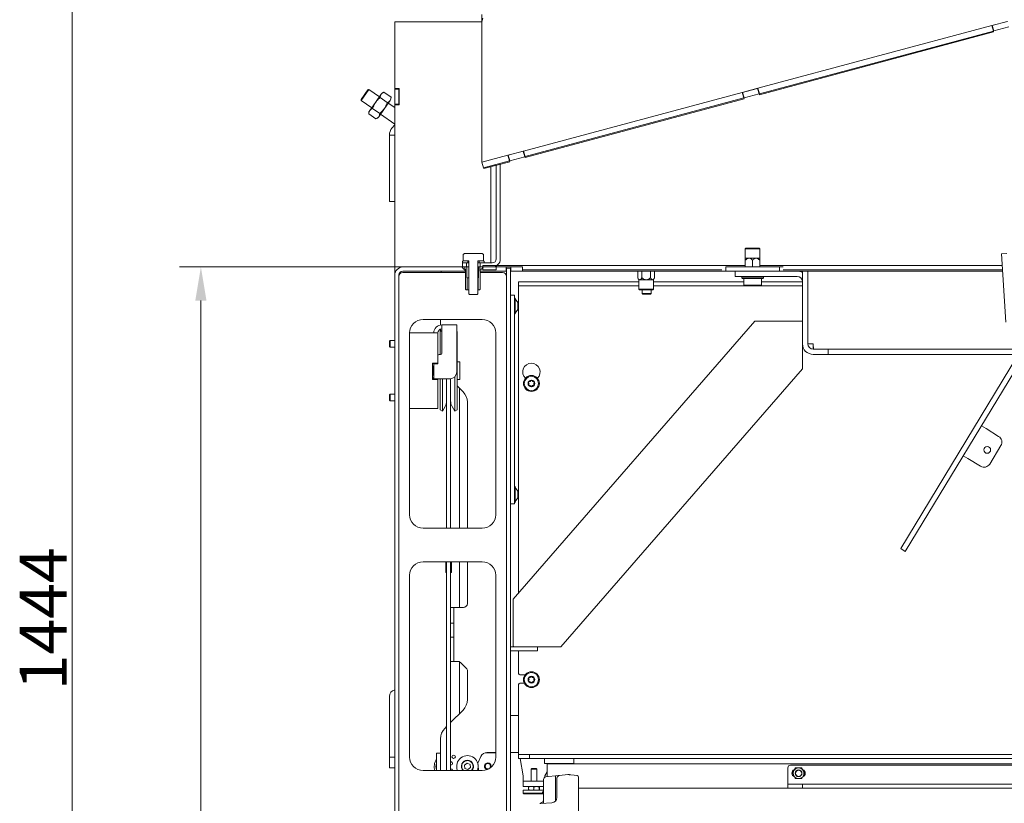
# Model space of a CAD drawing. Extents: x -3253 to 502, y -2842 to 1217.
# Drawn here: x -614 to 117, y 170 to 752 of the extents above; entities that cross this region are included whole.
import ezdxf

# ---------------------------------------------------------------- set-up
doc = ezdxf.new("R2010")
doc.units = 0
doc.header["$LTSCALE"] = 5
doc.layers.add('LAYER12', color=30, linetype='Continuous')
doc.layers.add('SLD-0', color=7, linetype='Continuous')
doc.styles.add('Brunner 2014', font='arial.ttf', dxfattribs={"height": 35})
doc.dimstyles.new('Brunner 2014', dxfattribs={"dimscale": 5, "dimtxt": 35, "dimasz": 5, "dimexe": 3.175, "dimexo": 0, "dimgap": 0.762, "dimtad": 1, "dimdec": 0, "dimrnd": 1e-08, "dimtxsty": 'Brunner 2014', "dimcen": 0.09, "dimdle": 10, "dimclrd": 7, "dimclre": 7, "dimclrt": 7, "dimadec": 1, "dimazin": 2, "dimtfac": 0.666667, "dimtdec": 0, "dimtmove": 0, "dimatfit": 3, "dimldrblk": 'Filled-1', "dimfxl": 1, "dimtolj": 1, "dimlwd": 5, "dimlwe": 5, "dimarcsym": 0})

# ---------------------------------------------------------------- blocks, each defined once
blk = doc.blocks.new('*D89')
at = {"layer": 'Defpoints', "color": 0, "lineweight": 5}
for p in [(-329.79, 568.78), (-479.85, -423.22), (-329.79, -423.22)]:
    blk.add_point(p, dxfattribs=at)
at = {"layer": 'SLD-0', "color": 7, "linetype": 'Continuous', "lineweight": 5}
for p, q in [((-329.79, 568.78), (-495.72, 568.78)), ((-479.85, 543.78), (-479.85, -398.22)), ((-329.79, -423.22), (-495.72, -423.22))]:
    blk.add_line(p, q, dxfattribs=at)
at = {"layer": 'SLD-0', "color": 7, "lineweight": 5}
for points in [[(-484.01, 543.78), (-475.68, 543.78), (-479.85, 568.78)], [(-484.01, -398.22), (-475.68, -398.22), (-479.85, -423.22)]]:
    blk.add_solid(points, dxfattribs=at)
at = {"layer": 'SLD-0', "color": 7, "lineweight": 5, "insert": (-519.4, 101), "char_height": 35, "attachment_point": 2, "rotation": 90, "style": 'Brunner 2014'}
blk.add_mtext('\\A1;992', dxfattribs=at)
blk = doc.blocks.new('Filled-1')
at = {"color": 0}
for p, q in [((0, 0), (-1, 0.167)), ((-1, 0.167), (-1, -0.167)), ((-1, 0), (0, 0)), ((-1, -0.167), (0, 0))]:
    blk.add_line(p, q, dxfattribs=at)
at = {"color": 0, "flags": 128}
blk.add_lwpolyline([(-1, -0.167), (0, 0), (-1, 0.167), (-1, -0.167)], dxfattribs=at)
at = {"color": 0}
blk.add_solid([(-1, -0.167), (0, 0), (-1, 0.167), (-1, -0.167)], dxfattribs=at)
blk = doc.blocks.new('*D90')
at = {"layer": 'Defpoints', "color": 0, "lineweight": 5}
for p in [(-264.4, 1020.78), (-575.53, -423.22), (-329.79, -423.22)]:
    blk.add_point(p, dxfattribs=at)
at = {"layer": 'SLD-0', "color": 7, "linetype": 'Continuous', "lineweight": 5}
for p, q in [((-264.4, 1020.78), (-591.4, 1020.78)), ((-575.53, 995.78), (-575.53, -398.22)), ((-329.79, -423.22), (-591.4, -423.22))]:
    blk.add_line(p, q, dxfattribs=at)
at = {"layer": 'SLD-0', "color": 7, "lineweight": 5}
for points in [[(-579.7, 995.78), (-571.36, 995.78), (-575.53, 1020.78)], [(-579.7, -398.22), (-571.36, -398.22), (-575.53, -423.22)]]:
    blk.add_solid(points, dxfattribs=at)
at = {"layer": 'SLD-0', "color": 7, "lineweight": 5, "insert": (-614.48, 307.48), "char_height": 35, "attachment_point": 2, "rotation": 90, "style": 'Brunner 2014'}
blk.add_mtext('\\A1;1444', dxfattribs=at)

msp = doc.modelspace()

# ---------------------------------------------------------------- linework, layer by layer
at = {"color": 7, "linetype": 'Continuous', "lineweight": 0}
for p, q in [((-271.01, 750.54), (-271.01, 756.39)), ((-271.01, 750.54), (-270.28, 753.66)), ((-271.01, 747.61), (-271.01, 750.54)), ((-271.01, 747.61), (-271.01, 646.59)), ((107.86, 748.11), (-66, 701.52)), ((119.45, 751.21), (107.86, 748.11)), ((108.96, 744.01), (107.86, 748.11)), ((119.21, 751.15), (108.11, 748.17)), ((108.11, 748.17), (109.2, 744.07)), ((109.2, 744.07), (120.31, 747.05)), ((-64.9, 697.42), (108.96, 744.01)), ((109.14, 743.32), (-64.72, 696.74)), ((108.84, 745.44), (108.6, 745.37)), ((108.96, 744.01), (109.14, 743.32)), ((-77.59, 698.41), (-240.1, 654.87)), ((-66, 701.52), (-77.59, 698.41)), ((-76.5, 694.31), (-77.59, 698.41)), ((-66.24, 701.45), (-77.35, 698.48)), ((-77.35, 698.48), (-76.25, 694.38)), ((-76.62, 695.75), (-76.86, 695.68)), ((-76.25, 694.38), (-65.15, 697.36)), ((-65.15, 697.36), (-66.24, 701.45)), ((-66, 701.52), (-64.9, 697.42)), ((-65.27, 698.79), (-65.51, 698.72)), ((-64.9, 697.42), (-64.72, 696.74)), ((-239.01, 650.77), (-76.5, 694.31)), ((-76.31, 693.63), (-238.82, 650.09)), ((-76.5, 694.31), (-76.31, 693.63)), ((-251.69, 651.76), (-271.01, 646.59)), ((-240.1, 654.87), (-251.69, 651.76)), ((-250.6, 647.66), (-251.69, 651.76)), ((-240.34, 654.8), (-251.45, 651.83)), ((-251.45, 651.83), (-250.36, 647.73)), ((-239.25, 650.71), (-240.34, 654.8)), ((-240.1, 654.87), (-239.01, 650.77)), ((-239.37, 652.14), (-239.61, 652.07)), ((-271.01, 646.59), (-269.92, 642.49)), ((-269.92, 642.49), (-250.6, 647.66)), ((-250.41, 646.98), (-269.73, 641.8)), ((-250.72, 649.09), (-250.96, 649.03)), ((-250.6, 647.66), (-250.41, 646.98)), ((-250.36, 647.73), (-239.25, 650.71)), ((-239.01, 650.77), (-238.82, 650.09)), ((-269.92, 642.49), (-269.73, 641.8)), ((-264.4, 643.23), (-264.4, 574.78))]:
    msp.add_line(p, q, dxfattribs=at)
at = {"color": 7, "linetype": 'Continuous', "lineweight": 5}
for p, q in [((-270.96, 750.78), (-335.79, 750.78)), ((-335.79, 744.78), (-335.79, 750.78)), ((-335.79, 701.28), (-335.79, 744.78)), ((-335.79, 700.78), (-335.79, 701.28)), ((-332.49, 701.28), (-335.79, 701.28)), ((-332.79, 700.78), (-335.79, 700.78)), ((-335.79, 689.78), (-335.79, 700.78)), ((-332.79, 700.78), (-332.79, 701.28)), ((-332.79, 689.78), (-332.79, 700.78)), ((-332.49, 689.28), (-332.49, 701.28)), ((-332.79, 689.78), (-335.79, 689.78)), ((-335.79, 689.28), (-335.79, 689.78)), ((-335.79, 565.78), (-335.79, 689.28)), ((-335.79, 689.28), (-332.49, 689.28)), ((-332.79, 689.28), (-332.79, 689.78)), ((-335.79, 674.45), (-337.92, 671.92)), ((-339.79, 666.78), (-335.79, 666.78)), ((-339.79, 664.78), (-339.79, 666.78)), ((-339.79, 619.5), (-339.79, 664.78)), ((-260.4, 574.78), (-260.4, 644.3)), ((-257.4, 574.78), (-257.4, 645.11)), ((-264.4, 643.23), (-264.4, 574.78)), ((-339.79, 617.5), (-339.79, 619.5)), ((-339.79, 617.5), (-335.79, 617.5)), ((-283.9, 578.68), (-284.91, 578.09)), ((-284.91, 573.38), (-284.91, 578.09)), ((-270.9, 578.68), (-283.9, 578.68)), ((-269.9, 578.09), (-270.9, 578.68)), ((-269.9, 573.38), (-269.9, 578.09)), ((-74.89, 582.78), (-75.39, 582.28)), ((-75.39, 582.28), (-75.39, 575.28)), ((-64.49, 582.28), (-75.39, 582.28)), ((-74.89, 582.78), (-64.99, 582.78)), ((-64.49, 582.28), (-64.99, 582.78)), ((-64.49, 575.28), (-64.49, 582.28)), ((114.98, 578.62), (118.97, 578.88)), ((118.3, 527.89), (114.98, 578.62)), ((-284.9, 573.38), (-285.4, 572.88)), ((-285.4, 572.88), (-285.4, 571.78)), ((-285.4, 571.78), (-281.6, 571.78)), ((-285.4, 571.78), (-285.4, 568.78)), ((-285.4, 571.78), (-282.45, 571.78)), ((-284.91, 573.38), (-280.8, 573.38)), ((-281.6, 573.38), (-284.9, 573.38)), ((-282.45, 568.78), (-282.45, 571.78)), ((-281.6, 571.78), (-281.6, 573.38)), ((-281.6, 571.78), (-280.8, 571.78)), ((-280.8, 573.38), (-280.8, 548.88)), ((-274, 548.88), (-274, 573.38)), ((-274, 573.38), (-269.9, 573.38)), ((-274, 571.78), (-273.2, 571.78)), ((-273.2, 573.38), (-273.2, 571.78)), ((-269.9, 573.38), (-273.2, 573.38)), ((-273.2, 571.78), (-269.4, 571.78)), ((-272.35, 571.78), (-272.35, 568.78)), ((-272.35, 571.78), (-263.4, 571.78)), ((-269.4, 572.88), (-269.9, 573.38)), ((-269.4, 571.78), (-269.4, 572.88)), ((-264.4, 574.78), (-264.4, 571.78)), ((-72.66, 575.28), (-75.39, 575.28)), ((-75.39, 573.81), (-75.39, 568.78)), ((-67.21, 575.28), (-72.66, 575.28)), ((-69.94, 573.81), (-69.94, 568.78)), ((-64.49, 575.28), (-67.21, 575.28)), ((-64.49, 573.81), (-64.49, 568.78)), ((-335.79, 562.78), (-335.79, 565.78)), ((-334.98, 565.78), (-335.79, 565.78)), ((-329.79, 568.78), (-283.66, 568.78)), ((-329.79, 565.78), (-283.66, 565.78)), ((-329.79, 564.78), (-283.36, 564.78)), ((-285.91, 568.78), (-284.41, 567.28)), ((-282.16, 568.78), (-285.91, 568.78)), ((-285.4, 568.78), (-282.45, 568.78)), ((-283.36, 567.28), (-284.41, 567.28)), ((-283.66, 568.78), (-283.66, 565.78)), ((-283.36, 565.78), (-283.66, 565.78)), ((-283.36, 559.28), (-283.36, 567.28)), ((-282.16, 568.78), (-282.16, 560.78)), ((-280.8, 568.78), (-282.16, 568.78)), ((-273.66, 568.78), (-274, 568.78)), ((-273.66, 560.78), (-273.66, 568.78)), ((-269.91, 568.78), (-273.66, 568.78)), ((-272.56, 565.78), (-272.56, 568.78)), ((-272.56, 568.78), (-252.94, 568.78)), ((-272.56, 565.78), (-252.94, 565.78)), ((-272.46, 567.28), (-272.46, 559.28)), ((-271.41, 567.28), (-272.46, 567.28)), ((-272.46, 564.78), (-255.79, 564.78)), ((-272.35, 568.78), (-263.4, 568.78)), ((-271.41, 567.28), (-269.91, 568.78)), ((-260.4, 569.78), (-270.4, 569.78)), ((-270.4, 566.78), (-270.4, 569.78)), ((-260.4, 566.78), (-270.4, 566.78)), ((-260.4, 566.78), (-260.4, 569.78)), ((-260.09, 569.78), (-250.4, 569.78)), ((-252.94, 568.78), (-252.94, 565.78)), ((-249.64, 568.78), (-252.94, 568.78)), ((-252.79, 565.78), (-252.94, 565.78)), ((-252.79, 45.78), (-252.79, 567.78)), ((-249.79, 567.78), (-252.79, 567.78)), ((-75.39, 569.78), (-250.4, 569.78)), ((-249.79, 45.78), (-249.79, 567.78)), ((-249.64, 565.78), (-249.79, 565.78)), ((-249.64, 565.78), (-249.64, 568.78)), ((-249.64, 568.78), (-240.89, 568.78)), ((-249.64, 565.78), (-240.89, 565.78)), ((-240.89, 565.78), (-240.89, 568.78)), ((-92.76, 566.78), (-240.89, 566.78)), ((-240.79, 565.78), (-240.89, 565.78)), ((-240.79, 565.78), (-240.79, 566.78)), ((-240.79, 565.78), (-94.94, 565.78)), ((-155.31, 560.74), (-155.31, 565.78)), ((-152.16, 560.74), (-152.16, 565.78)), ((-145.87, 560.74), (-145.87, 565.78)), ((-142.72, 560.74), (-142.72, 565.78)), ((-89.94, 565.78), (-94.94, 565.78)), ((-89.94, 565.78), (-89.94, 568.78)), ((-89.94, 568.78), (-84.94, 568.78)), ((-84.94, 565.78), (-89.94, 565.78)), ((-84.94, 568.78), (-54.94, 568.78)), ((-84.94, 565.78), (-82.91, 565.78)), ((-82.91, 561.78), (-82.91, 565.78)), ((-82.91, 565.78), (-77.91, 565.78)), ((-77.91, 565.78), (-36.91, 565.78)), ((115.56, 569.78), (-64.49, 569.78)), ((-54.94, 568.78), (-49.94, 568.78)), ((-49.94, 568.78), (-49.94, 565.78)), ((-49.94, 568.78), (-47.12, 568.78)), ((115.75, 566.78), (-47.12, 566.78)), ((-36.91, 565.78), (-32.91, 565.78)), ((-32.91, 565.78), (-32.91, 511.78)), ((-28.91, 565.78), (-32.91, 565.78)), ((-28.91, 565.78), (-28.91, 511.78)), ((-27.56, 565.78), (-28.91, 565.78)), ((-27.56, 565.78), (115.82, 565.78)), ((-335.79, 30.78), (-335.79, 562.78)), ((-332.79, 30.78), (-332.79, 562.78)), ((-283.36, 552.28), (-283.36, 559.28)), ((-280.8, 560.78), (-282.16, 560.78)), ((-282.16, 560.78), (-281.91, 560.62)), ((-281.91, 560.62), (-280.8, 560.62)), ((-281.91, 560.62), (-281.91, 551.78)), ((-273.66, 560.78), (-274, 560.78)), ((-274, 560.62), (-273.91, 560.62)), ((-273.91, 560.62), (-273.66, 560.78)), ((-273.91, 551.78), (-273.91, 560.62)), ((-272.46, 559.28), (-272.46, 552.28)), ((-243.79, 554.78), (-243.79, 557.78)), ((-243.79, 557.78), (-242.79, 557.78)), ((-242.79, 557.78), (-161.28, 557.78)), ((-161.28, 557.78), (-160.46, 557.78)), ((-154.46, 557.78), (-160.46, 557.78)), ((-155.31, 560.74), (-154.46, 559.28)), ((-154.46, 559.28), (-154.46, 552.28)), ((-154.46, 559.28), (-153.73, 559.28)), ((-153.73, 559.28), (-149.01, 559.28)), ((-149.01, 559.28), (-144.29, 559.28)), ((-144.29, 559.28), (-143.56, 559.28)), ((-143.56, 559.28), (-142.72, 560.74)), ((-143.56, 552.28), (-143.56, 559.28)), ((-139.12, 557.78), (-143.56, 557.78)), ((-139.12, 557.78), (-138.3, 557.78)), ((-138.3, 557.78), (-76.41, 557.78)), ((-77.91, 561.78), (-82.91, 561.78)), ((-77.91, 561.78), (-77.91, 560.68)), ((-77.91, 561.78), (-36.91, 561.78)), ((-77.91, 560.68), (-77.41, 560.18)), ((-77.91, 560.68), (-66.39, 560.68)), ((-66.61, 560.18), (-77.41, 560.18)), ((-76.41, 560.18), (-76.41, 555.18)), ((-62.41, 560.18), (-66.61, 560.18)), ((-66.39, 560.68), (-61.91, 560.68)), ((-63.41, 555.18), (-63.41, 560.18)), ((-63.41, 557.78), (-32.91, 557.78)), ((-62.41, 560.18), (-61.91, 560.68)), ((-61.91, 560.68), (-61.91, 561.78)), ((-283.36, 552.28), (-282.86, 551.78)), ((-282.86, 551.78), (-281.91, 551.78)), ((-281.91, 551.78), (-280.8, 551.78)), ((-280.8, 548.88), (-280.3, 548.38)), ((-274.5, 548.38), (-274, 548.88)), ((-274, 551.78), (-273.91, 551.78)), ((-273.91, 551.78), (-272.96, 551.78)), ((-272.96, 551.78), (-272.46, 552.28)), ((-242.79, 554.78), (-243.79, 554.78)), ((-243.79, 554.78), (-243.79, 551.78)), ((-243.79, 326.74), (-243.79, 551.78)), ((-242.79, 554.78), (-161.28, 554.78)), ((-160.46, 554.78), (-161.28, 554.78)), ((-154.46, 554.78), (-160.46, 554.78)), ((-154.46, 552.28), (-153.96, 551.78)), ((-154.46, 552.28), (-144.29, 552.28)), ((-144.73, 551.78), (-153.96, 551.78)), ((-152.1, 551.78), (-152.1, 549.08)), ((-152.1, 549.08), (-151.6, 548.58)), ((-145.3, 549.08), (-152.1, 549.08)), ((-145.8, 548.58), (-145.3, 549.08)), ((-145.3, 549.08), (-145.3, 551.78)), ((-144.06, 551.78), (-144.73, 551.78)), ((-144.29, 552.28), (-143.56, 552.28)), ((-144.06, 551.78), (-143.56, 552.28)), ((-139.12, 554.78), (-143.56, 554.78)), ((-138.3, 554.78), (-139.12, 554.78)), ((-138.3, 554.78), (-32.91, 554.78)), ((-76.41, 555.18), (-68.4, 555.18)), ((-68.4, 555.18), (-63.41, 555.18)), ((-280.3, 548.38), (-274.5, 548.38)), ((-249.79, 547.78), (-246.79, 547.78)), ((-246.79, 547.78), (-246.79, 544.78)), ((-246.24, 545.68), (-246.79, 545.68)), ((-246.79, 544.78), (-246.79, 395.78)), ((-246.24, 533.88), (-246.24, 545.68)), ((-244.29, 542.28), (-246.24, 545.08)), ((-244.29, 537.28), (-244.29, 542.28)), ((-145.8, 548.58), (-151.6, 548.58)), ((-246.24, 534.48), (-244.29, 537.28)), ((-270.79, 529.78), (-314.79, 529.78)), ((-301.82, 525.69), (-301.82, 529.78)), ((-247.79, 322.14), (-68.33, 528.58)), ((-246.79, 533.88), (-246.24, 533.88)), ((-33.27, 528.58), (-68.33, 528.58)), ((-33.27, 528.58), (-32.91, 528.27)), ((-309.82, 519.78), (-324.79, 519.78)), ((-324.79, 519.78), (-324.79, 384.78)), ((-309.82, 519.78), (-303.82, 519.78)), ((-303.82, 519.78), (-303.82, 502.78)), ((-300.82, 521.54), (-302.14, 520.78)), ((-302.14, 503.78), (-302.14, 520.78)), ((-301.82, 520.96), (-301.82, 522.6)), ((-300.82, 519.78), (-300.82, 525.78)), ((-300.82, 525.78), (-289.82, 525.78)), ((-300.82, 519.78), (-300.82, 504.78)), ((-289.82, 525.78), (-289.82, 519.78)), ((-289.49, 520.78), (-289.82, 520.96)), ((-289.82, 490.78), (-289.82, 519.78)), ((-289.49, 520.78), (-289.49, 489.89)), ((-260.79, 384.78), (-260.79, 519.78)), ((-339.32, 514.28), (-339.82, 513.78)), ((-339.82, 509.78), (-339.82, 513.78)), ((-335.79, 514.28), (-339.32, 514.28)), ((-339.32, 509.28), (-339.32, 514.28)), ((-339.82, 509.78), (-339.32, 509.28)), ((-339.32, 509.28), (-335.79, 509.28)), ((-32.86, 493.17), (-32.86, 510.85)), ((-28.91, 511.78), (-24.91, 511.78)), ((-24.83, 507.78), (-24.91, 511.78)), ((-24.74, 507.78), (-24.91, 511.78)), ((-24.91, 507.78), (-13.91, 507.78)), ((-13.91, 507.78), (-13.91, 503.78)), ((-13.74, 507.78), (-13.91, 507.78)), ((-13.74, 503.78), (-13.74, 507.78)), ((-13.74, 507.78), (123.99, 507.78)), ((40.08, 359.66), (131.89, 510.98)), ((43.49, 357.58), (135.31, 508.91)), ((-303.82, 502.78), (-303.82, 496.78)), ((-301.82, 503.78), (-302.82, 503.78)), ((-287.42, 498.28), (-289.49, 498.28)), ((-287.42, 485.28), (-287.42, 498.28)), ((-24.91, 503.78), (-13.91, 503.78)), ((-13.74, 503.78), (-13.91, 503.78)), ((-13.74, 503.78), (123.99, 503.78)), ((-303.82, 497.28), (-307.82, 497.28)), ((-307.82, 497.28), (-307.82, 485.28)), ((-307.82, 491.78), (-306.92, 491.78)), ((-307.72, 497.28), (-307.72, 495.28)), ((-306.82, 497.03), (-307.72, 497.03)), ((-307.72, 495.28), (-307.42, 495.28)), ((-307.42, 497.28), (-307.42, 497.03)), ((-307.42, 497.03), (-306.92, 497.03)), ((-307.42, 495.28), (-307.42, 493.53)), ((-307.42, 493.53), (-306.92, 493.53)), ((-306.92, 497.03), (-306.92, 497.28)), ((-306.92, 493.53), (-306.92, 491.78)), ((-306.92, 491.78), (-306.92, 490.03)), ((-306.82, 496.78), (-306.82, 497.28)), ((-306.82, 496.78), (-306.82, 485.78)), ((-303.82, 496.78), (-306.82, 496.78)), ((-212.32, 286.73), (-32.86, 493.17)), ((-307.82, 485.28), (-303.82, 485.28)), ((-307.72, 488.28), (-307.42, 488.28)), ((-307.72, 488.28), (-307.72, 485.28)), ((-307.72, 486.53), (-306.82, 486.53)), ((-307.42, 490.03), (-306.92, 490.03)), ((-307.42, 490.03), (-307.42, 488.28)), ((-307.42, 486.53), (-306.92, 486.53)), ((-306.92, 485.28), (-306.92, 486.53)), ((-306.82, 485.78), (-294.82, 485.78)), ((-306.82, 485.28), (-306.82, 485.78)), ((-303.82, 485.28), (-303.82, 485.78)), ((-303.82, 485.28), (-303.82, 463.78)), ((-302.14, 462.78), (-302.14, 485.78)), ((-300.41, 461.78), (-300.41, 485.78)), ((-297.32, 485.78), (-297.32, 374.78)), ((-294.32, 374.78), (-294.32, 485.8)), ((-291.22, 487.3), (-291.22, 461.78)), ((-289.49, 489.89), (-289.49, 462.78)), ((-289.49, 485.28), (-287.42, 485.28)), ((-285.04, 476.11), (-289.49, 480.56)), ((-287.82, 478.89), (-287.82, 374.78)), ((-339.32, 474.28), (-339.82, 473.78)), ((-339.82, 469.78), (-339.82, 473.78)), ((-339.82, 469.78), (-339.32, 469.28)), ((-335.79, 474.28), (-339.32, 474.28)), ((-339.32, 469.28), (-339.32, 474.28)), ((-339.32, 469.28), (-335.79, 469.28)), ((-281.82, 374.78), (-281.82, 468.33)), ((-324.79, 463.78), (-309.82, 463.78)), ((-303.82, 463.78), (-309.82, 463.78)), ((-302.14, 462.78), (-300.41, 461.78)), ((-300.41, 461.78), (-298.39, 465.28)), ((-293.24, 465.28), (-291.22, 461.78)), ((-291.22, 461.78), (-289.49, 462.78)), ((103.46, 448.7), (100.04, 450.77)), ((103.46, 448.7), (112.86, 442.99)), ((114.54, 436.12), (106.24, 422.44)), ((86.55, 428.54), (89.97, 426.47)), ((99.37, 420.76), (89.97, 426.47)), ((-246.24, 405.68), (-246.79, 405.68)), ((-246.24, 393.88), (-246.24, 405.68)), ((-244.29, 402.28), (-246.24, 405.08)), ((-246.79, 395.78), (-246.79, 392.78)), ((-246.24, 394.48), (-244.29, 397.28)), ((-244.29, 397.28), (-244.29, 402.28)), ((-246.79, 392.78), (-249.79, 392.78)), ((-246.79, 393.88), (-246.24, 393.88)), ((-314.79, 374.78), (-270.79, 374.78)), ((40.08, 359.66), (43.49, 357.58)), ((-270.79, 349.78), (-314.79, 349.78)), ((-297.97, 349.77), (-297.97, 341.77)), ((-297.97, 349.77), (-297.32, 349.77)), ((-297.32, 349.78), (-297.32, 194.78)), ((-294.32, 194.78), (-294.32, 349.78)), ((-294.32, 349.77), (-293.67, 349.77)), ((-293.67, 341.77), (-293.67, 349.77)), ((-287.82, 349.78), (-287.82, 315.89)), ((-281.82, 318.89), (-281.82, 349.78)), ((-324.79, 339.78), (-324.79, 204.78)), ((-297.97, 341.77), (-297.32, 341.77)), ((-294.32, 341.77), (-293.67, 341.77)), ((-260.79, 204.78), (-260.79, 339.78)), ((-247.79, 322.14), (-247.79, 287.08)), ((-294.32, 315.89), (-291.82, 315.89)), ((-291.82, 315.89), (-291.82, 312.89)), ((-287.82, 315.89), (-291.82, 315.89)), ((-287.82, 315.89), (-284.82, 315.89)), ((-291.82, 305.3), (-291.82, 312.89)), ((-294.32, 304.3), (-291.82, 304.3)), ((-291.82, 305.3), (-291.82, 304.3)), ((-291.82, 304.3), (-291.82, 298.94)), ((-291.82, 293.89), (-294.32, 293.89)), ((-291.82, 298.94), (-291.82, 298.23)), ((-291.82, 296.89), (-291.82, 298.23)), ((-291.82, 296.89), (-291.82, 293.89)), ((-291.82, 293.89), (-291.82, 293.01)), ((-291.82, 276.76), (-291.82, 293.01)), ((-249.79, 286.73), (-249.79, 283.73)), ((-229.79, 286.73), (-249.79, 286.73)), ((-247.79, 287.08), (-247.38, 286.73)), ((-229.79, 283.73), (-229.79, 286.73)), ((-229.79, 286.73), (-212.32, 286.73)), ((-229.79, 283.73), (-249.79, 283.73)), ((-243.79, 266.78), (-243.79, 283.73)), ((-291.82, 275.89), (-294.32, 275.89)), ((-291.82, 276.76), (-291.82, 275.89)), ((-291.82, 275.89), (-289.06, 275.89)), ((-287.82, 275.62), (-287.82, 236.89)), ((-282.7, 270.76), (-286.94, 275.01)), ((-281.82, 247.44), (-281.82, 268.64)), ((-242.79, 265.78), (-239.04, 265.78)), ((-243.79, 209.78), (-243.79, 258.78)), ((-239.63, 259.78), (-242.79, 259.78)), ((-294.32, 230.39), (-285.04, 239.66)), ((-243.79, 235.78), (-249.79, 235.78)), ((-298.59, 226.11), (-297.32, 227.39)), ((-301.82, 194.78), (-301.82, 218.33)), ((-304.89, 207.71), (-301.82, 207.73)), ((-304.79, 194.78), (-304.89, 207.71)), ((-271.85, 205.31), (-274.19, 200.3)), ((-268.76, 207.98), (-260.79, 208.05)), ((-260.79, 208.2), (-267.32, 208.2)), ((-249.79, 208.2), (-249.17, 208.2)), ((-249.17, 208.2), (-246.6, 208.2)), ((-244.2, 208.2), (-246.6, 208.2)), ((-243.79, 209.78), (-243.79, 206.78)), ((-243.79, 203.78), (-243.79, 206.78)), ((-243.79, 206.78), (-235.79, 206.78)), ((-235.79, 206.78), (-235.79, 203.78)), ((216.21, 206.78), (-235.79, 206.78)), ((-289.73, 197.62), (-289.75, 197.05)), ((-282.12, 200.32), (-284.08, 198.84)), ((-284.08, 198.84), (-283.77, 196.4)), ((-279.86, 199.37), (-282.12, 200.32)), ((-279.56, 196.93), (-279.86, 199.37)), ((-273.89, 198.72), (-274, 199.25)), ((-273.54, 195.44), (-273.82, 198.09)), ((-264.17, 198.02), (-264.32, 197.15)), ((-235.79, 203.78), (-243.79, 203.78)), ((-240.31, 190.89), (-242.58, 203.78)), ((216.21, 203.78), (-235.79, 203.78)), ((-224.68, 203.78), (-224.68, 199.98)), ((-222.57, 199.98), (-224.68, 199.98)), ((-202.68, 199.98), (-222.57, 199.98)), ((-222.57, 199.78), (-222.57, 199.98)), ((-222.57, 190.17), (-222.57, 199.78)), ((-222.57, 199.78), (256.93, 199.78)), ((-221.57, 199.78), (-221.57, 199.98)), ((-202.68, 203.78), (-202.68, 199.98)), ((-41.79, 198.78), (256.01, 198.78)), ((-314.79, 194.78), (-270.79, 194.78)), ((-289.68, 196.4), (-289.51, 194.78)), ((-283.77, 196.4), (-281.51, 195.45)), ((-281.51, 195.45), (-279.56, 196.93)), ((-273.47, 194.78), (-273.54, 195.44)), ((-240.31, 190.89), (-240.31, 186.89)), ((-233.91, 196.19), (-234.41, 195.69)), ((-234.41, 195.69), (-234.41, 186.89)), ((-234.41, 195.69), (-230.55, 195.69)), ((-233.91, 196.19), (-230.97, 196.19)), ((-230.97, 196.19), (-230.71, 196.19)), ((-230.21, 195.69), (-230.71, 196.19)), ((-230.55, 195.69), (-230.21, 195.69)), ((-230.21, 186.89), (-230.21, 195.69)), ((-222.57, 193.91), (-224.31, 190.89)), ((-224.31, 189.8), (-224.31, 190.89)), ((-43.79, 187.78), (-43.79, 196.78)), ((-40.41, 192.78), (-39.25, 190.78)), ((-38.1, 196.78), (-39.25, 194.78)), ((-33.48, 188.78), (-32.32, 190.78)), ((-31.17, 192.78), (-32.32, 194.78)), ((-240.31, 182.89), (-240.31, 186.89)), ((-240.31, 186.89), (-235.31, 186.89)), ((-229.31, 186.89), (-235.31, 186.89)), ((-229.31, 186.89), (-225.29, 186.89)), ((-43.79, 187.78), (-43.79, 184.78)), ((-43.79, 181.78), (-43.79, 184.78)), ((-43.79, 184.78), (-32.79, 184.78)), ((-32.79, 184.78), (-32.79, 181.78)), ((247.21, 184.78), (-32.79, 184.78)), ((-235.31, 182.89), (-240.31, 182.89)), ((-240.31, 180.19), (-240.31, 177.99)), ((-240.31, 180.19), (-225.61, 180.19)), ((-240.31, 177.99), (-239.81, 177.49)), ((-240.31, 177.99), (-225.96, 177.99)), ((-226.38, 177.49), (-239.81, 177.49)), ((-236.43, 182.53), (-236.32, 182.85)), ((-236.43, 180.54), (-236.43, 182.53)), ((-236.32, 180.2), (-236.43, 180.54)), ((-229.31, 182.89), (-235.31, 182.89)), ((-232.57, 180.54), (-232.57, 182.53)), ((-232.57, 180.54), (-230.51, 180.19)), ((-228.44, 182.53), (-230.51, 182.89)), ((-225.29, 182.89), (-229.31, 182.89)), ((-228.44, 180.54), (-228.44, 182.53)), ((-228.44, 180.54), (-228.32, 180.19)), ((-228.19, 182.53), (-228.3, 182.85)), ((-228.3, 180.2), (-228.19, 180.54)), ((-228.19, 180.54), (-228.19, 182.53)), ((-225.96, 177.99), (-226.38, 177.49)), ((-226.38, 177.49), (-225.72, 177.49)), ((-225.3, 178.99), (-225.96, 178.99)), ((-225.96, 178.99), (-225.96, 177.99)), ((-225.72, 177.49), (-225.3, 177.99)), ((-225.29, 177.49), (-225.72, 177.49)), ((-225.61, 180.19), (-225.29, 180.19)), ((-225.3, 178.99), (-225.3, 177.99)), ((-199.29, 181.78), (-43.79, 181.78)), ((-32.79, 181.78), (-43.79, 181.78)), ((247.21, 181.78), (-32.79, 181.78))]:
    msp.add_line(p, q, dxfattribs=at)
at = {"color": 8, "linetype": 'Continuous', "lineweight": 5}
for p, q in [((-223.5, 190.07), (-221.7, 190.26)), ((-221.7, 190.26), (-216.29, 190.83)), ((-216.29, 190.83), (-214.5, 191.02)), ((-216.29, 190.83), (-216.29, 188.84)), ((-213.5, 191.12), (-214.5, 191.02)), ((-213.5, 191.12), (-207.29, 191.78)), ((-207.29, 191.78), (-200.18, 191.03)), ((-225.29, 170.51), (-225.29, 188.08)), ((-216.29, 188.84), (-216.29, 172.18)), ((-215.29, 174.83), (-215.29, 189.13)), ((-199.29, -290.48), (-199.29, 190.03)), ((-227.39, 170.4), (-219.08, 170.83))]:
    msp.add_line(p, q, dxfattribs=at)
at = {"color": 7, "linetype": 'Continuous', "lineweight": 5, "flags": 128}
msp.add_lwpolyline([(-301.26, 565.78), (-301.34, 565.52), (-301.54, 564.78)], dxfattribs=at)
at = {"color": 7, "linetype": 'Continuous', "lineweight": 5}
for centre, radius in [((-234.29, 482.28), 5.9), ((-234.29, 482.28), 5.3), ((-234.29, 482.28), 2.5), ((104.41, 432.91), 2.5), ((-234.29, 262.28), 5.9), ((-234.29, 262.28), 5.3), ((-234.29, 262.28), 2.5), ((-292.06, 205.05), 1.25), ((-266.67, 198), 2), ((-35.79, 192.78), 2.5), ((-35.79, 192.78), 2.3)]:
    msp.add_circle(centre, radius, dxfattribs=at)
for centre, radius, start, end in [((-331.79, 666.78), 8, 140, 180), ((-263.4, 574.78), 6, 270, 0), ((-263.4, 574.78), 3, 270, 0), ((-329.79, 562.78), 6, 90, 180), ((-329.79, 562.78), 3, 90, 180), ((-329.79, 561.78), 3, 90, 180), ((-255.79, 561.78), 3, 0, 90), ((-36.91, 557.78), 8, 60, 90), ((-36.91, 557.78), 4, 0, 90), ((-314.79, 519.78), 10, 90, 180), ((-270.79, 519.78), 10, 0, 90), ((-300.82, 519.78), 6, 90, 180), ((-300.82, 519.78), 3, 90, 180), ((-301.82, 504.78), 1, 270, 0), ((-24.91, 511.78), 8, 180, 270), ((-24.91, 511.78), 4, 180, 270), ((-302.82, 502.78), 1, 90, 180), ((-294.82, 490.78), 5, 270, 0), ((-234.29, 490.78), 6.5, 313.8483, 226.1517), ((-236.21, 483.39), 0.2, 86.20315, 213.79685), ((-237.88, 482.28), 1.8, 326.20315, 33.79685), ((-236.08, 485.38), 1.8, 266.20315, 333.79685), ((-234.29, 484.5), 0.2, 26.20315, 153.79685), ((-232.49, 485.38), 1.8, 206.20315, 273.79685), ((-230.7, 482.28), 1.8, 146.20315, 213.79685), ((-232.36, 483.39), 0.2, 326.20315, 93.79685), ((-292.82, 468.33), 11, 0, 45), ((-236.21, 481.16), 0.2, 146.20315, 273.79685), ((-236.08, 479.17), 1.8, 26.20315, 93.79685), ((-234.29, 480.05), 0.2, 206.20315, 333.79685), ((-232.49, 479.17), 1.8, 86.20315, 153.79685), ((-232.36, 481.16), 0.2, 266.20315, 33.79685), ((-305.32, 469.28), 8, 330, 0), ((-286.32, 469.28), 8, 180, 210), ((110.27, 438.72), 5, 328.75343, 58.75343), ((101.97, 425.04), 5, 238.75343, 328.75343), ((-314.79, 384.78), 10, 180, 270), ((-270.79, 384.78), 10, 270, 0), ((-314.79, 339.78), 10, 90, 180), ((-270.79, 339.78), 10, 0, 90), ((-284.82, 318.89), 3, 270, 0), ((-289.06, 272.89), 3, 45, 65.5302), ((-284.82, 268.64), 3, 0, 45), ((-242.79, 266.78), 1, 180, 270), ((-236.21, 263.39), 0.2, 86.20315, 213.79685), ((-236.08, 265.38), 1.8, 266.20315, 333.79685), ((-234.29, 264.5), 0.2, 26.20315, 153.79685), ((-232.49, 265.38), 1.8, 206.20315, 273.79685), ((-232.36, 263.39), 0.2, 326.20315, 93.79685), ((-242.79, 258.78), 1, 90, 180), ((-236.21, 261.16), 0.2, 146.20315, 273.79685), ((-237.88, 262.28), 1.8, 326.20315, 33.79685), ((-236.08, 259.17), 1.8, 26.20315, 93.79685), ((-234.29, 260.05), 0.2, 206.20315, 333.79685), ((-232.49, 259.17), 1.8, 86.20315, 153.79685), ((-230.7, 262.28), 1.8, 146.20315, 213.79685), ((-232.36, 261.16), 0.2, 266.20315, 33.79685), ((-292.82, 247.44), 11, 315, 0), ((-290.82, 218.33), 11, 135, 180), ((-281.82, 197.89), 8, 337.12326, 202.87674), ((-267.32, 203.2), 5, 90, 155), ((-244.2, 207.2), 1, 65.3866, 90), ((-314.79, 204.78), 10, 180, 270), ((-296.97, 197.77), 9.5, 146.15776, 198.3755), ((-296.97, 197.77), 8.25, 162.52087, 198.35041), ((-294.13, 200.06), 1.25, 261.26165, 98.73835), ((-281.82, 197.89), 4.5, 90.43564, 223.71813), ((-281.82, 197.89), 4.25, 37.16773, 227.03454), ((-281.82, 197.89), 4.5, 316.28187, 90.43564), ((-281.82, 197.89), 4.25, 312.96546, 37.16773), ((-270.79, 204.78), 10, 270, 0), ((-266.67, 198), 2.5, 0.43564, 262.46647), ((-41.79, 196.78), 2, 90, 180), ((-293.89, 194.65), 1.25, 5.75014, 108.84869), ((-38.04, 192.78), 2.75, 108.93776, 251.60835), ((-35.79, 192.78), 4, 150, 210), ((-35.79, 192.78), 4, 90, 150), ((-35.79, 192.78), 4, 210, 270), ((-35.79, 192.78), 4, 30, 90), ((-35.79, 192.78), 4, 270, 330), ((-33.54, 192.78), 2.75, 288.93776, 71.60835), ((-35.79, 192.78), 4, 330, 30)]:
    msp.add_arc(centre, radius, start, end, dxfattribs=at)
at = {"color": 8, "linetype": 'Continuous', "lineweight": 5}
for centre, radius, start, end in [((-213.29, 189.13), 2, 96, 180), ((-205.29, 193.58), 2, 237.95715, 264.0319), ((-200.29, 190.03), 1, 0, 84), ((-223.29, 188.08), 2, 96, 180), ((-219.29, 174.83), 4, 273, 0)]:
    msp.add_arc(centre, radius, start, end, dxfattribs=at)
at = {"color": 7, "linetype": 'Continuous', "lineweight": 5}
for points, knots in [([(-72.66, 575.28), (-72.7, 575.27), (-73.06, 575.27), (-73.93, 575.03), (-74.77, 574.42), (-75.27, 573.93), (-75.39, 573.81)], [0, 0, 0, 0, 0.0407764, 0.3534773, 0.8521536, 1, 1, 1, 1]), ([(-75.39, 573.81), (-75.39, 574.04), (-75.39, 574.49), (-75.39, 574.93), (-75.39, 575.18), (-75.39, 575.26), (-75.39, 575.27), (-75.39, 575.27), (-75.39, 575.28)], [0, 0, 0, 0, 0.296601, 0.59925, 0.761681, 0.928152, 0.964047, 1, 1, 1, 1]), ([(-69.94, 573.81), (-70.17, 574.04), (-70.75, 574.58), (-71.67, 575.16), (-72.38, 575.24), (-72.66, 575.28)], [0, 0, 0, 0, 0.300893, 0.727813, 1, 1, 1, 1]), ([(-67.21, 575.28), (-67.48, 575.25), (-68.18, 575.17), (-69.1, 574.6), (-69.69, 574.05), (-69.94, 573.81)], [0, 0, 0, 0, 0.25913, 0.686793, 1, 1, 1, 1]), ([(-64.49, 573.81), (-64.97, 574.26), (-65.72, 574.94), (-66.73, 575.26), (-67.14, 575.27), (-67.21, 575.28)], [0, 0, 0, 0, 0.599199, 0.927963, 1, 1, 1, 1]), ([(-64.49, 575.28), (-64.49, 575.25), (-64.49, 575.2), (-64.49, 574.89), (-64.49, 574.45), (-64.49, 574.05), (-64.49, 573.81)], [0, 0, 0, 0, 0.258798, 0.470136, 0.687194, 1, 1, 1, 1]), ([(-155.31, 560.74), (-155.17, 560.51), (-154.9, 560.06), (-154.5, 559.62), (-154.15, 559.37), (-153.94, 559.29), (-153.8, 559.28), (-153.75, 559.28), (-153.73, 559.28)], [0, 0, 0, 0, 0.296601, 0.59925, 0.761681, 0.928152, 0.964047, 1, 1, 1, 1]), ([(-153.73, 559.28), (-153.58, 559.3), (-153.18, 559.38), (-152.64, 559.95), (-152.3, 560.5), (-152.16, 560.74)], [0, 0, 0, 0, 0.25913, 0.686793, 1, 1, 1, 1]), ([(-152.16, 560.74), (-151.6, 560.29), (-150.73, 559.61), (-149.57, 559.29), (-149.1, 559.28), (-149.01, 559.28)], [0, 0, 0, 0, 0.599199, 0.927963, 1, 1, 1, 1]), ([(-149.01, 559.28), (-148.71, 559.3), (-147.9, 559.38), (-146.83, 559.95), (-146.15, 560.5), (-145.87, 560.74)], [0, 0, 0, 0, 0.25913, 0.686793, 1, 1, 1, 1]), ([(-145.87, 560.74), (-145.8, 560.62), (-145.51, 560.13), (-145.02, 559.52), (-144.53, 559.28), (-144.32, 559.28), (-144.29, 559.28)], [0, 0, 0, 0, 0.1478464, 0.6465227, 0.9592236, 1, 1, 1, 1]), ([(-144.29, 559.28), (-144.13, 559.3), (-143.85, 559.36), (-143.46, 559.68), (-143.09, 560.12), (-142.86, 560.51), (-142.72, 560.74)], [0, 0, 0, 0, 0.271853, 0.482925, 0.699476, 1, 1, 1, 1]), ([(-289.06, 275.89), (-288.79, 275.87), (-288.36, 275.84), (-287.96, 275.67), (-287.82, 275.62)], [0, 0, 0, 0, 0.64091, 1, 1, 1, 1]), ([(-289.63, 197.06), (-289.64, 197.06), (-289.74, 197.05), (-289.74, 197.05), (-289.75, 197.05)], [0, 0, 0, 0, 0.102916, 1, 1, 1, 1]), ([(-39.25, 194.78), (-39.28, 194.73), (-39.67, 194.05), (-40.05, 193.39), (-40.41, 192.78)], [0, 0, 0, 0, 0.070185, 1, 1, 1, 1]), ([(-39.25, 190.78), (-39.22, 190.73), (-38.83, 190.05), (-38.45, 189.39), (-38.1, 188.78)], [0, 0, 0, 0, 0.070185, 1, 1, 1, 1]), ([(-35.79, 196.78), (-35.99, 196.78), (-36.78, 196.78), (-37.54, 196.78), (-38.1, 196.78)], [0, 0, 0, 0, 0.2646716, 1, 1, 1, 1]), ([(-33.48, 196.78), (-33.67, 196.78), (-34.42, 196.78), (-35.2, 196.78), (-35.79, 196.78)], [0, 0, 0, 0, 0.252564, 1, 1, 1, 1]), ([(-32.32, 194.78), (-32.35, 194.82), (-32.74, 195.5), (-33.12, 196.16), (-33.48, 196.78)], [0, 0, 0, 0, 0.0701852, 1, 1, 1, 1]), ([(-32.32, 190.78), (-32.3, 190.82), (-31.91, 191.5), (-31.52, 192.16), (-31.17, 192.78)], [0, 0, 0, 0, 0.070185, 1, 1, 1, 1]), ([(-38.1, 188.78), (-37.54, 188.78), (-36.78, 188.78), (-35.99, 188.78), (-35.79, 188.78)], [0, 0, 0, 0, 0.735329, 1, 1, 1, 1]), ([(-35.79, 188.78), (-35.2, 188.78), (-34.42, 188.78), (-33.67, 188.78), (-33.48, 188.78)], [0, 0, 0, 0, 0.747436, 1, 1, 1, 1]), ([(-234.5, 182.89), (-234.67, 182.88), (-235.33, 182.86), (-235.96, 182.67), (-236.43, 182.53)], [0, 0, 0, 0, 0.264672, 1, 1, 1, 1]), ([(-236.43, 180.54), (-235.96, 180.4), (-235.33, 180.21), (-234.67, 180.19), (-234.5, 180.19)], [0, 0, 0, 0, 0.735328, 1, 1, 1, 1]), ([(-232.57, 182.53), (-232.73, 182.58), (-233.36, 182.79), (-234.01, 182.84), (-234.5, 182.89)], [0, 0, 0, 0, 0.252564, 1, 1, 1, 1]), ([(-234.5, 180.19), (-234.01, 180.23), (-233.36, 180.28), (-232.73, 180.49), (-232.57, 180.54)], [0, 0, 0, 0, 0.747436, 1, 1, 1, 1]), ([(-230.51, 182.89), (-230.55, 182.88), (-231.25, 182.88), (-231.93, 182.7), (-232.57, 182.53)], [0, 0, 0, 0, 0.070185, 1, 1, 1, 1]), ([(-230.51, 180.19), (-230.46, 180.19), (-229.76, 180.19), (-229.08, 180.37), (-228.44, 180.54)], [0, 0, 0, 0, 0.070185, 1, 1, 1, 1]), ([(-228.32, 182.89), (-228.32, 182.88), (-228.36, 182.88), (-228.41, 182.7), (-228.44, 182.53)], [0, 0, 0, 0, 0.070185, 1, 1, 1, 1])]:
    msp.add_open_spline(points, degree=3, knots=knots, dxfattribs=at)
at = {"color": 8, "linetype": 'Continuous', "lineweight": 5}
for points, knots in [([(-207.29, 191.78), (-207.24, 191.78), (-207.16, 191.79), (-206.73, 191.83), (-206.37, 191.87), (-206.36, 191.87), (-206.35, 191.87)], [0, 0, 0, 0, 0.343534, 0.659926, 0.903469, 1, 1, 1, 1]), ([(-225.29, 173.59), (-225.31, 173.3), (-225.36, 172.71), (-225.79, 171.78), (-226.43, 171.04), (-227.17, 170.58), (-227.71, 170.4), (-227.99, 170.37), (-227.98, 170.37), (-227.98, 170.37)], [0, 0, 0, 0, 0.1778774, 0.3563283, 0.548206, 0.7124461, 0.8407632, 0.9491146, 1, 1, 1, 1])]:
    msp.add_open_spline(points, degree=3, knots=knots, dxfattribs=at)
at = {"layer": 'LAYER12', "linetype": 'Continuous', "lineweight": 5}
for p, q in [((-360.86, 693.07), (-355.7, 700.44)), ((-355, 700.56), (-360.74, 692.37)), ((-355, 700.56), (-355.7, 700.44)), ((-347.22, 695.11), (-355, 700.56)), ((-350.09, 691.02), (-345.86, 697.05)), ((-345.86, 697.05), (-345.21, 697.98)), ((-343.84, 698.62), (-345.21, 697.98)), ((-338.53, 694.9), (-343.84, 698.62)), ((-360.86, 693.07), (-360.74, 692.37)), ((-360.74, 692.37), (-352.95, 686.92)), ((-354.31, 684.99), (-350.09, 691.02)), ((-341.34, 690.88), (-346.65, 694.6)), ((-343.53, 686.43), (-339.31, 692.46)), ((-335.79, 687.11), (-340.67, 690.52)), ((-339.31, 692.46), (-338.66, 693.39)), ((-338.66, 693.39), (-338.53, 694.9)), ((-354.96, 684.05), (-355.09, 682.54)), ((-349.79, 678.82), (-355.09, 682.54)), ((-354.96, 684.05), (-354.31, 684.99)), ((-346.97, 682.84), (-352.28, 686.56)), ((-348.41, 679.47), (-347.76, 680.4)), ((-347.76, 680.4), (-343.53, 686.43)), ((-346.4, 682.33), (-335.79, 674.9)), ((-349.79, 678.82), (-348.41, 679.47)), ((-339.79, 249.78), (-339.79, 210.78)), ((-339.79, 204.78), (-339.79, 210.78)), ((-339.79, 196.78), (-339.79, 204.78)), ((-339.79, 204.78), (-338.79, 204.78)), ((-338.79, 204.78), (-335.79, 204.78)), ((-338.79, 196.78), (-339.79, 196.78)), ((-335.79, 196.78), (-338.79, 196.78))]:
    msp.add_line(p, q, dxfattribs=at)
msp.add_arc((-334.79, 249.78), 5, 101.53696, 180, dxfattribs=at)
for points, knots in [([(-346.65, 694.6), (-346.6, 695.05), (-346.49, 695.95), (-346.07, 696.68), (-345.86, 697.05)], [0, 0, 0, 0, 0.495458, 1, 1, 1, 1]), ([(-345.86, 697.05), (-345.83, 697.09), (-345.57, 697.45), (-344.96, 698.04), (-344.21, 698.43), (-343.84, 698.62)], [0, 0, 0, 0, 0.070088, 0.530783, 1, 1, 1, 1]), ([(-352.28, 686.56), (-352.14, 686.96), (-351.59, 688.52), (-350.73, 689.95), (-350.09, 691.02)], [0, 0, 0, 0, 0.252564, 1, 1, 1, 1]), ([(-350.09, 691.02), (-349.83, 691.37), (-348.84, 692.71), (-347.58, 693.8), (-346.65, 694.6)], [0, 0, 0, 0, 0.264671, 1, 1, 1, 1]), ([(-341.34, 690.88), (-341.78, 689.74), (-342.37, 688.18), (-343.29, 686.8), (-343.53, 686.43)], [0, 0, 0, 0, 0.735329, 1, 1, 1, 1]), ([(-339.31, 692.46), (-339.35, 692.41), (-339.6, 692.05), (-340.22, 691.47), (-340.96, 691.08), (-341.34, 690.88)], [0, 0, 0, 0, 0.070088, 0.530783, 1, 1, 1, 1]), ([(-338.53, 694.9), (-338.58, 694.46), (-338.69, 693.55), (-339.1, 692.83), (-339.31, 692.46)], [0, 0, 0, 0, 0.495458, 1, 1, 1, 1]), ([(-355.09, 682.54), (-355.04, 682.99), (-354.93, 683.89), (-354.52, 684.62), (-354.31, 684.99)], [0, 0, 0, 0, 0.495458, 1, 1, 1, 1]), ([(-354.31, 684.99), (-354.28, 685.03), (-354.02, 685.39), (-353.4, 685.98), (-352.66, 686.37), (-352.28, 686.56)], [0, 0, 0, 0, 0.070088, 0.530783, 1, 1, 1, 1]), ([(-347.76, 680.4), (-347.79, 680.35), (-348.05, 679.99), (-348.66, 679.41), (-349.41, 679.02), (-349.79, 678.82)], [0, 0, 0, 0, 0.070088, 0.530783, 1, 1, 1, 1]), ([(-346.97, 682.84), (-347.03, 682.4), (-347.14, 681.49), (-347.55, 680.77), (-347.76, 680.4)], [0, 0, 0, 0, 0.495458, 1, 1, 1, 1]), ([(-343.53, 686.43), (-344.32, 685.46), (-345.36, 684.17), (-346.65, 683.11), (-346.97, 682.84)], [0, 0, 0, 0, 0.747436, 1, 1, 1, 1])]:
    msp.add_open_spline(points, degree=3, knots=knots, dxfattribs=at)

# ---------------------------------------------------------------- dimensions: what is measured, and where the dimension line sits
at = {"layer": 'SLD-0', "lineweight": 5}
for base, p1, picture, middle in [((-575.53, -423.22), (-264.4, 1020.78), '*D90', (-575.53, 307.48)), ((-479.85, -423.22), (-329.79, 568.78), '*D89', (-479.85, 101))]:
    dim = msp.add_linear_dim(base=base, p1=p1, p2=(-329.79, -423.22), angle=90, dimstyle='Brunner 2014', dxfattribs=at)
    dim.commit()
    dim.dimension.update_dxf_attribs({"geometry": picture, "text_midpoint": middle, "dimtype": 160})

doc.saveas('drawing.dxf')
